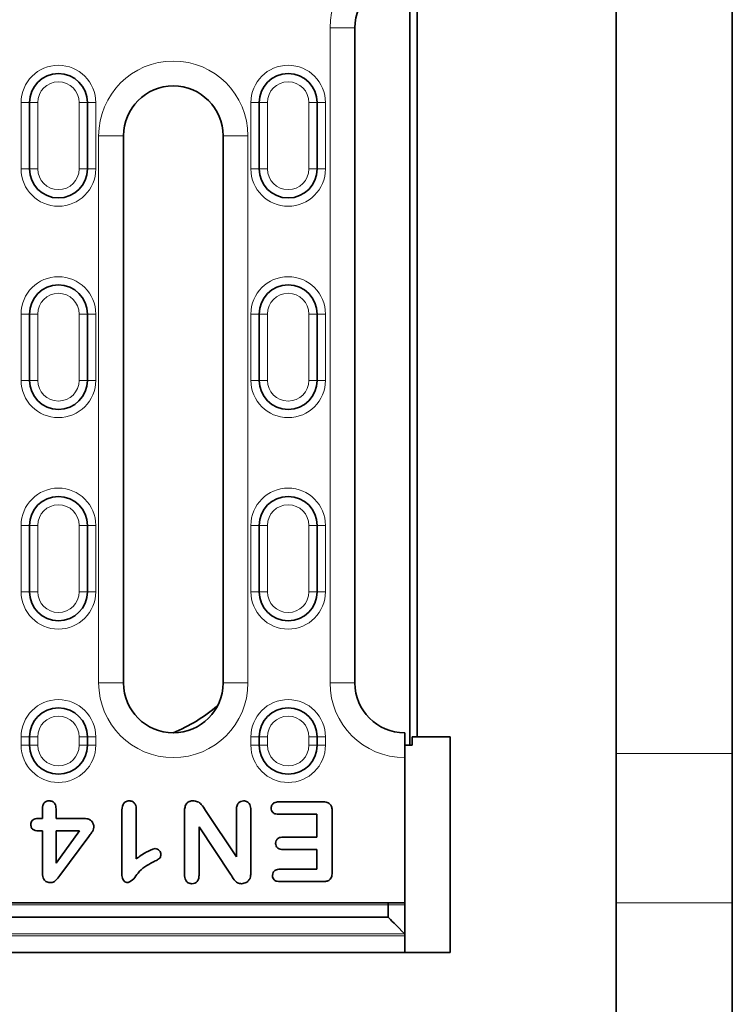
# Model space of a CAD drawing. Extents: x 10537 to 12614, y 957 to 4085.
# Drawn here: x 11315 to 11401, y 1863 to 1982 of the extents above; entities that cross this region are included whole.
import ezdxf

# ---------------------------------------------------------------- set-up
doc = ezdxf.new("R2010")
doc.units = 0
doc.header["$LTSCALE"] = 7
doc.header["$MEASUREMENT"] = 0
doc.layers.get('0').update_dxf_attribs({"linetype": 'CONTINUOUS'})
doc.layers.get('DEFPOINTS').update_dxf_attribs({"linetype": 'CONTINUOUS'})
doc.layers.add('AM_5', color=3, linetype='CONTINUOUS', lineweight=15)
doc.layers.add('DUENN-18', color=94, linetype='CONTINUOUS')
doc.styles.add('BEMSTIL', font='isocp3.shx', dxfattribs={"width": 0.8})
doc.dimstyles.new('BEMASS$0', dxfattribs={"dimscale": 7, "dimtxt": 3.5, "dimasz": 3.5, "dimexe": 2, "dimexo": 2, "dimgap": 1, "dimtad": 1, "dimdec": 0, "dimtxsty": 'BEMSTIL', "dimcen": 3, "dimclrd": 3, "dimclre": 3, "dimclrt": 4, "dimadec": 0, "dimazin": 0, "dimtfac": 0.875, "dimtdec": 0, "dimtmove": 0, "dimatfit": 0, "dimfxl": 0, "dimtolj": 1, "dimlwd": 25, "dimlwe": 25, "dimarcsym": 0})

# ---------------------------------------------------------------- blocks, each defined once
blk = doc.blocks.new('*D152')
at = {"layer": 'AM_5', "color": 3, "linetype": 'ByBlock', "lineweight": 25}
for p, q in [((10862.73, 1861.16), (10862.73, 1629.54)), ((11361.73, 1861.16), (11361.73, 1629.54)), ((10887.23, 1643.54), (11337.23, 1643.54))]:
    blk.add_line(p, q, dxfattribs=at)
at = {"layer": 'AM_5', "color": 3}
for points in [[(10887.23, 1647.62), (10887.23, 1639.46), (10862.73, 1643.54)], [(11337.23, 1647.62), (11337.23, 1639.46), (11361.73, 1643.54)]]:
    blk.add_solid(points, dxfattribs=at)
at = {"layer": 'DEFPOINTS', "color": 0}
for p in [(10862.73, 1875.16), (11361.73, 1875.16), (11361.73, 1643.54)]:
    blk.add_point(p, dxfattribs=at)
at = {"layer": 'AM_5', "color": 4, "insert": (11112.23, 1675.04), "char_height": 24.5, "attachment_point": 2, "style": 'BEMSTIL'}
blk.add_mtext('\\A1;500', dxfattribs=at)

msp = doc.modelspace()

# ---------------------------------------------------------------- linework, layer by layer
at = {"color": 7, "linetype": 'Continuous', "lineweight": 35}
for p, q in [((11387.23, 2254.16), (11387.23, 1844.16)), ((11362.36, 2194.16), (11362.36, 1894.16)), ((11363.23, 2193.16), (11363.23, 1895.16)), ((11401.23, 1893.16), (11401.23, 2004.33)), ((11355.73, 1980.66), (11355.73, 1901.66)), ((11316.48, 1963.66), (11316.48, 1971.66)), ((11323.48, 1971.66), (11323.48, 1963.66)), ((11344.18, 1963.66), (11344.18, 1971.66)), ((11351.18, 1971.66), (11351.18, 1963.66)), ((11327.83, 1967.66), (11327.83, 1901.66)), ((11339.83, 1901.66), (11339.83, 1967.66)), ((11316.48, 1938.16), (11316.48, 1946.16)), ((11323.48, 1946.16), (11323.48, 1938.16)), ((11344.18, 1938.16), (11344.18, 1946.16)), ((11351.18, 1946.16), (11351.18, 1938.16)), ((11316.48, 1912.66), (11316.48, 1920.66)), ((11323.48, 1920.66), (11323.48, 1912.66)), ((11344.18, 1912.66), (11344.18, 1920.66)), ((11351.18, 1920.66), (11351.18, 1912.66)), ((11361.73, 1895.66), (11361.73, 1892.66)), ((11316.48, 1894.16), (11316.48, 1895.16)), ((11323.48, 1895.16), (11323.48, 1894.16)), ((11344.18, 1894.16), (11344.18, 1895.16)), ((11351.18, 1895.16), (11351.18, 1894.16)), ((11362.62, 1894.16), (11361.73, 1894.16)), ((11362.62, 1895.16), (11363.23, 1895.16)), ((11362.62, 1895.16), (11362.62, 1894.16)), ((11367.23, 1895.16), (11363.23, 1895.16)), ((11367.23, 1869.16), (11367.23, 1895.16)), ((11401.23, 1875.16), (11401.23, 1893.16)), ((11361.73, 1875.16), (11361.73, 1892.66)), ((11346.56, 1887.33), (11351.85, 1887.33)), ((11318.06, 1885.33), (11318.06, 1886.5)), ((11319.69, 1886.5), (11319.69, 1885.33)), ((11327.62, 1878.59), (11327.62, 1886.13)), ((11329.37, 1886.39), (11329.37, 1880.45)), ((11335.19, 1878.57), (11335.19, 1886.18)), ((11337.73, 1886.3), (11341.44, 1880.7)), ((11341.44, 1880.7), (11341.44, 1886.33)), ((11343.19, 1886.33), (11343.19, 1878.87)), ((11351.12, 1885.83), (11346.56, 1885.83)), ((11351.12, 1883.08), (11351.12, 1885.83)), ((11353, 1886.13), (11353, 1878.9)), ((11317.66, 1885.33), (11318.06, 1885.33)), ((11319.69, 1885.33), (11322.99, 1885.33)), ((11318.06, 1883.83), (11317.78, 1883.83)), ((11318.06, 1878.72), (11318.06, 1883.83)), ((11319.69, 1883.83), (11319.69, 1879.95)), ((11319.69, 1879.95), (11322.52, 1883.83)), ((11322.52, 1883.83), (11319.69, 1883.83)), ((11340.74, 1878.62), (11336.94, 1884.33)), ((11336.94, 1884.33), (11336.94, 1878.57)), ((11323.63, 1883.14), (11320.14, 1878.45)), ((11347.06, 1883.08), (11351.12, 1883.08)), ((11351.12, 1881.58), (11347.06, 1881.58)), ((11351.12, 1879.2), (11351.12, 1881.58)), ((11346.71, 1879.2), (11351.12, 1879.2)), ((11351.85, 1877.7), (11346.71, 1877.7)), ((11361.73, 1875.16), (11124.23, 1875.16)), ((11359.73, 1874.91), (11359.73, 1875.16)), ((11361.73, 1875.16), (11361.73, 1874.91)), ((11401.23, 1764.12), (11401.23, 1875.16)), ((11359.73, 1873.41), (11359.73, 1874.91)), ((11361.73, 1874.91), (11361.73, 1871.41)), ((10864.73, 1873.41), (11359.73, 1873.41)), ((11361.73, 1871.16), (11361.73, 1871.41)), ((11361.73, 1871.16), (11361.73, 1869.16)), ((10857.23, 1869.16), (11367.23, 1869.16))]:
    msp.add_line(p, q, dxfattribs=at)
at = {"color": 7, "linetype": 'Continuous', "lineweight": 35, "flags": 128}
msp.add_lwpolyline([(11359.73, 1873.41), (11359.76, 1873.37), (11359.85, 1873.28), (11360, 1873.14), (11360.2, 1872.94), (11360.45, 1872.69), (11360.73, 1872.41), (11361.05, 1872.09), (11361.39, 1871.75), (11361.73, 1871.41)], dxfattribs=at)
at = {"color": 7, "linetype": 'Continuous', "lineweight": 35}
for centre, radius, start, end in [((11361.73, 1980.66), 6, 90, 180), ((11319.98, 1971.66), 3.5, 0, 180), ((11347.68, 1971.66), 3.5, 0, 180), ((11333.83, 1967.66), 6, 0, 180), ((11319.98, 1963.66), 3.5, 180, 0), ((11347.68, 1963.66), 3.5, 180, 0), ((11319.98, 1946.16), 3.5, 0, 180), ((11347.68, 1946.16), 3.5, 0, 180), ((11319.98, 1938.16), 3.5, 180, 0), ((11347.68, 1938.16), 3.5, 180, 0), ((11319.98, 1920.66), 3.5, 0, 180), ((11347.68, 1920.66), 3.5, 0, 180), ((11319.98, 1912.66), 3.5, 180, 0), ((11347.68, 1912.66), 3.5, 180, 0), ((11333.83, 1901.66), 6, 180, 0), ((11361.73, 1901.66), 6, 180, 270), ((11319.98, 1895.16), 3.5, 0, 180), ((11347.68, 1895.16), 3.5, 0, 180), ((11319.98, 1894.16), 3.5, 180, 0), ((11347.68, 1894.16), 3.5, 180, 0)]:
    msp.add_arc(centre, radius, start, end, dxfattribs=at)
msp.add_ellipse((11326.23, 1914.16), major_axis=(20, 0), ratio=0.999848, start_param=5.10215, end_param=5.415316, dxfattribs=at)
for points, knots in [([(11318.06, 1886.5), (11318.07, 1886.63), (11318.08, 1886.89), (11318.26, 1887.24), (11318.56, 1887.43), (11318.77, 1887.44), (11318.87, 1887.45)], [0, 0, 0, 0, 0.28084, 0.559754, 0.779503, 1, 1, 1, 1]), ([(11318.87, 1887.45), (11319.01, 1887.44), (11319.27, 1887.41), (11319.64, 1887.05), (11319.67, 1886.71), (11319.69, 1886.5)], [0, 0, 0, 0, 0.28059, 0.560518, 1, 1, 1, 1]), ([(11327.62, 1886.13), (11327.64, 1886.43), (11327.65, 1886.82), (11327.89, 1887.2), (11328.12, 1887.41), (11328.35, 1887.43), (11328.5, 1887.45)], [0, 0, 0, 0, 0.499487, 0.625286, 0.750816, 1, 1, 1, 1]), ([(11328.5, 1887.45), (11328.65, 1887.43), (11328.94, 1887.4), (11329.33, 1887), (11329.36, 1886.62), (11329.37, 1886.39)], [0, 0, 0, 0, 0.280412, 0.560124, 1, 1, 1, 1]), ([(11335.19, 1886.18), (11335.19, 1886.35), (11335.21, 1886.7), (11335.41, 1887.17), (11335.81, 1887.42), (11336.08, 1887.44), (11336.22, 1887.45)], [0, 0, 0, 0, 0.2809849, 0.5602363, 0.779614, 1, 1, 1, 1]), ([(11336.22, 1887.45), (11336.41, 1887.43), (11336.79, 1887.4), (11337.31, 1886.95), (11337.57, 1886.55), (11337.73, 1886.3)], [0, 0, 0, 0, 0.27941, 0.558756, 1, 1, 1, 1]), ([(11341.44, 1886.33), (11341.44, 1886.48), (11341.45, 1886.78), (11341.64, 1887.17), (11341.96, 1887.41), (11342.19, 1887.44), (11342.31, 1887.45)], [0, 0, 0, 0, 0.280958, 0.560229, 0.780066, 1, 1, 1, 1]), ([(11342.31, 1887.45), (11342.46, 1887.43), (11342.76, 1887.39), (11343.14, 1886.96), (11343.17, 1886.57), (11343.19, 1886.33)], [0, 0, 0, 0, 0.2797219, 0.5595075, 1, 1, 1, 1]), ([(11345.63, 1886.58), (11345.65, 1886.71), (11345.68, 1886.96), (11346.03, 1887.29), (11346.36, 1887.31), (11346.56, 1887.33)], [0, 0, 0, 0, 0.280043, 0.559895, 1, 1, 1, 1]), ([(11351.85, 1887.33), (11352.03, 1887.32), (11352.39, 1887.31), (11352.83, 1887), (11352.98, 1886.55), (11352.99, 1886.27), (11353, 1886.13)], [0, 0, 0, 0, 0.281018, 0.558165, 0.778623, 1, 1, 1, 1]), ([(11346.56, 1885.83), (11346.43, 1885.83), (11346.18, 1885.84), (11345.85, 1886), (11345.66, 1886.28), (11345.64, 1886.48), (11345.63, 1886.58)], [0, 0, 0, 0, 0.280825, 0.559918, 0.779697, 1, 1, 1, 1]), ([(11316.66, 1884.58), (11316.66, 1884.67), (11316.67, 1884.85), (11316.81, 1885.09), (11317.14, 1885.3), (11317.45, 1885.32), (11317.66, 1885.33)], [0, 0, 0, 0, 0.187122, 0.373576, 0.560352, 1, 1, 1, 1]), ([(11317.78, 1883.83), (11317.51, 1883.83), (11317.18, 1883.85), (11316.83, 1884.03), (11316.68, 1884.25), (11316.67, 1884.45), (11316.66, 1884.58)], [0, 0, 0, 0, 0.499649, 0.625064, 0.75031, 1, 1, 1, 1]), ([(11322.99, 1885.33), (11323.17, 1885.32), (11323.52, 1885.3), (11323.96, 1885.07), (11324.22, 1884.68), (11324.24, 1884.4), (11324.25, 1884.27)], [0, 0, 0, 0, 0.2808731, 0.5597805, 0.7795996, 1, 1, 1, 1]), ([(11324.25, 1884.27), (11324.23, 1884.15), (11324.19, 1883.9), (11323.93, 1883.54), (11323.74, 1883.3), (11323.63, 1883.14)], [0, 0, 0, 0, 0.278607, 0.559013, 1, 1, 1, 1]), ([(11346.17, 1882.32), (11346.19, 1882.44), (11346.21, 1882.69), (11346.54, 1883.04), (11346.86, 1883.06), (11347.06, 1883.08)], [0, 0, 0, 0, 0.280771, 0.560277, 1, 1, 1, 1]), ([(11347.06, 1881.58), (11346.94, 1881.58), (11346.69, 1881.59), (11346.38, 1881.75), (11346.2, 1882.03), (11346.18, 1882.22), (11346.17, 1882.32)], [0, 0, 0, 0, 0.2808831, 0.5598005, 0.7797699, 1, 1, 1, 1]), ([(11329.37, 1880.45), (11329.76, 1880.75), (11330.45, 1881.28), (11331.27, 1881.57), (11331.63, 1881.7)], [0, 0, 0, 0, 0.562075, 1, 1, 1, 1]), ([(11332.33, 1880.97), (11332.32, 1880.83), (11332.29, 1880.56), (11331.86, 1880.29), (11331.56, 1880.15), (11331.38, 1880.06)], [0, 0, 0, 0, 0.278142, 0.557559, 1, 1, 1, 1]), ([(11331.63, 1881.7), (11331.73, 1881.68), (11331.94, 1881.65), (11332.16, 1881.45), (11332.31, 1881.22), (11332.33, 1881.05), (11332.33, 1880.97)], [0, 0, 0, 0, 0.278987, 0.559064, 0.7795, 1, 1, 1, 1]), ([(11331.38, 1880.06), (11330.71, 1879.69), (11329.77, 1879.18), (11329.12, 1878), (11328.62, 1877.71), (11328.38, 1877.58)], [0, 0, 0, 0, 0.565818, 0.789803, 1, 1, 1, 1]), ([(11319.05, 1877.58), (11318.89, 1877.59), (11318.56, 1877.61), (11318.1, 1878.03), (11318.08, 1878.46), (11318.06, 1878.72)], [0, 0, 0, 0, 0.281081, 0.560002, 1, 1, 1, 1]), ([(11328.38, 1877.58), (11328.29, 1877.58), (11328.11, 1877.6), (11327.88, 1877.76), (11327.66, 1878.08), (11327.64, 1878.38), (11327.62, 1878.59)], [0, 0, 0, 0, 0.186952, 0.373863, 0.561056, 1, 1, 1, 1]), ([(11336.07, 1877.45), (11335.92, 1877.47), (11335.61, 1877.5), (11335.22, 1877.94), (11335.2, 1878.33), (11335.19, 1878.57)], [0, 0, 0, 0, 0.280177, 0.559392, 1, 1, 1, 1]), ([(11336.94, 1878.57), (11336.93, 1878.42), (11336.92, 1878.12), (11336.75, 1877.73), (11336.43, 1877.48), (11336.19, 1877.46), (11336.07, 1877.45)], [0, 0, 0, 0, 0.280978, 0.5604, 0.77992, 1, 1, 1, 1]), ([(11342.07, 1877.45), (11341.9, 1877.47), (11341.54, 1877.52), (11341.09, 1878), (11340.87, 1878.39), (11340.74, 1878.62)], [0, 0, 0, 0, 0.278495, 0.558028, 1, 1, 1, 1]), ([(11343.19, 1878.87), (11343.18, 1878.73), (11343.18, 1878.47), (11343.11, 1878.23), (11343.08, 1878.12)], [0, 0, 0, 0, 0.56026, 1, 1, 1, 1]), ([(11345.79, 1878.45), (11345.8, 1878.57), (11345.83, 1878.83), (11346.18, 1879.17), (11346.51, 1879.19), (11346.71, 1879.2)], [0, 0, 0, 0, 0.280353, 0.559841, 1, 1, 1, 1]), ([(11353, 1878.9), (11352.99, 1878.72), (11352.98, 1878.36), (11352.72, 1877.89), (11352.27, 1877.72), (11351.99, 1877.71), (11351.85, 1877.7)], [0, 0, 0, 0, 0.2812235, 0.5588249, 0.7787548, 1, 1, 1, 1]), ([(11320.14, 1878.45), (11319.98, 1878.24), (11319.76, 1877.93), (11319.37, 1877.61), (11319.16, 1877.59), (11319.05, 1877.58)], [0, 0, 0, 0, 0.561197, 0.780661, 1, 1, 1, 1]), ([(11343.08, 1878.12), (11343.03, 1878.02), (11342.91, 1877.81), (11342.57, 1877.53), (11342.26, 1877.48), (11342.07, 1877.45)], [0, 0, 0, 0, 0.280726, 0.561765, 1, 1, 1, 1]), ([(11346.71, 1877.7), (11346.59, 1877.71), (11346.34, 1877.72), (11346.01, 1877.87), (11345.82, 1878.15), (11345.8, 1878.35), (11345.79, 1878.45)], [0, 0, 0, 0, 0.281046, 0.560091, 0.779855, 1, 1, 1, 1])]:
    msp.add_open_spline(points, degree=3, knots=knots, dxfattribs=at)
at = {"layer": 'DUENN-18', "linetype": 'Continuous', "lineweight": 18}
for p, q in [((11352.73, 1901.66), (11352.73, 1980.66)), ((11352.73, 1980.66), (11355.73, 1980.66)), ((11316.48, 1971.66), (11315.48, 1971.66)), ((11315.48, 1963.66), (11315.48, 1971.66)), ((11317.48, 1971.66), (11316.48, 1971.66)), ((11317.48, 1971.66), (11317.48, 1963.66)), ((11322.48, 1971.66), (11323.48, 1971.66)), ((11322.48, 1963.66), (11322.48, 1971.66)), ((11323.48, 1971.66), (11324.48, 1971.66)), ((11324.48, 1971.66), (11324.48, 1963.66)), ((11344.18, 1971.66), (11343.18, 1971.66)), ((11343.18, 1963.66), (11343.18, 1971.66)), ((11345.18, 1971.66), (11344.18, 1971.66)), ((11345.18, 1971.66), (11345.18, 1963.66)), ((11350.18, 1971.66), (11351.18, 1971.66)), ((11350.18, 1963.66), (11350.18, 1971.66)), ((11351.18, 1971.66), (11352.18, 1971.66)), ((11352.18, 1971.66), (11352.18, 1963.66)), ((11324.83, 1901.66), (11324.83, 1967.66)), ((11327.83, 1967.66), (11324.83, 1967.66)), ((11339.83, 1967.66), (11342.83, 1967.66)), ((11342.83, 1967.66), (11342.83, 1901.66)), ((11315.48, 1963.66), (11316.48, 1963.66)), ((11316.48, 1963.66), (11317.48, 1963.66)), ((11323.48, 1963.66), (11322.48, 1963.66)), ((11324.48, 1963.66), (11323.48, 1963.66)), ((11343.18, 1963.66), (11344.18, 1963.66)), ((11344.18, 1963.66), (11345.18, 1963.66)), ((11351.18, 1963.66), (11350.18, 1963.66)), ((11352.18, 1963.66), (11351.18, 1963.66)), ((11316.48, 1946.16), (11315.48, 1946.16)), ((11315.48, 1938.16), (11315.48, 1946.16)), ((11317.48, 1946.16), (11316.48, 1946.16)), ((11317.48, 1946.16), (11317.48, 1938.16)), ((11322.48, 1946.16), (11323.48, 1946.16)), ((11322.48, 1938.16), (11322.48, 1946.16)), ((11323.48, 1946.16), (11324.48, 1946.16)), ((11324.48, 1946.16), (11324.48, 1938.16)), ((11344.18, 1946.16), (11343.18, 1946.16)), ((11343.18, 1938.16), (11343.18, 1946.16)), ((11345.18, 1946.16), (11344.18, 1946.16)), ((11345.18, 1946.16), (11345.18, 1938.16)), ((11350.18, 1946.16), (11351.18, 1946.16)), ((11350.18, 1938.16), (11350.18, 1946.16)), ((11351.18, 1946.16), (11352.18, 1946.16)), ((11352.18, 1946.16), (11352.18, 1938.16)), ((11315.48, 1938.16), (11316.48, 1938.16)), ((11316.48, 1938.16), (11317.48, 1938.16)), ((11323.48, 1938.16), (11322.48, 1938.16)), ((11324.48, 1938.16), (11323.48, 1938.16)), ((11343.18, 1938.16), (11344.18, 1938.16)), ((11344.18, 1938.16), (11345.18, 1938.16)), ((11351.18, 1938.16), (11350.18, 1938.16)), ((11352.18, 1938.16), (11351.18, 1938.16)), ((11316.48, 1920.66), (11315.48, 1920.66)), ((11315.48, 1912.66), (11315.48, 1920.66)), ((11317.48, 1920.66), (11316.48, 1920.66)), ((11317.48, 1920.66), (11317.48, 1912.66)), ((11322.48, 1920.66), (11323.48, 1920.66)), ((11322.48, 1912.66), (11322.48, 1920.66)), ((11323.48, 1920.66), (11324.48, 1920.66)), ((11324.48, 1920.66), (11324.48, 1912.66)), ((11344.18, 1920.66), (11343.18, 1920.66)), ((11343.18, 1912.66), (11343.18, 1920.66)), ((11345.18, 1920.66), (11344.18, 1920.66)), ((11345.18, 1920.66), (11345.18, 1912.66)), ((11350.18, 1920.66), (11351.18, 1920.66)), ((11350.18, 1912.66), (11350.18, 1920.66)), ((11351.18, 1920.66), (11352.18, 1920.66)), ((11352.18, 1920.66), (11352.18, 1912.66)), ((11315.48, 1912.66), (11316.48, 1912.66)), ((11316.48, 1912.66), (11317.48, 1912.66)), ((11323.48, 1912.66), (11322.48, 1912.66)), ((11324.48, 1912.66), (11323.48, 1912.66)), ((11343.18, 1912.66), (11344.18, 1912.66)), ((11344.18, 1912.66), (11345.18, 1912.66)), ((11351.18, 1912.66), (11350.18, 1912.66)), ((11352.18, 1912.66), (11351.18, 1912.66)), ((11324.83, 1901.66), (11327.83, 1901.66)), ((11342.83, 1901.66), (11339.83, 1901.66)), ((11352.73, 1901.66), (11355.73, 1901.66)), ((11316.48, 1895.16), (11315.48, 1895.16)), ((11315.48, 1894.16), (11315.48, 1895.16)), ((11315.48, 1894.16), (11316.48, 1894.16)), ((11317.48, 1895.16), (11316.48, 1895.16)), ((11316.48, 1894.16), (11317.48, 1894.16)), ((11317.48, 1895.16), (11317.48, 1894.16)), ((11322.48, 1895.16), (11323.48, 1895.16)), ((11322.48, 1894.16), (11322.48, 1895.16)), ((11323.48, 1894.16), (11322.48, 1894.16)), ((11323.48, 1895.16), (11324.48, 1895.16)), ((11324.48, 1894.16), (11323.48, 1894.16)), ((11324.48, 1895.16), (11324.48, 1894.16)), ((11344.18, 1895.16), (11343.18, 1895.16)), ((11343.18, 1894.16), (11343.18, 1895.16)), ((11343.18, 1894.16), (11344.18, 1894.16)), ((11345.18, 1895.16), (11344.18, 1895.16)), ((11344.18, 1894.16), (11345.18, 1894.16)), ((11345.18, 1895.16), (11345.18, 1894.16)), ((11350.18, 1895.16), (11351.18, 1895.16)), ((11350.18, 1894.16), (11350.18, 1895.16)), ((11351.18, 1894.16), (11350.18, 1894.16)), ((11351.18, 1895.16), (11352.18, 1895.16)), ((11352.18, 1894.16), (11351.18, 1894.16)), ((11352.18, 1895.16), (11352.18, 1894.16)), ((11401.23, 1893.16), (11387.23, 1893.16)), ((11401.23, 1875.16), (11387.23, 1875.16)), ((11359.73, 1874.91), (10864.73, 1874.91)), ((11359.73, 1874.91), (11361.73, 1874.91)), ((11361.73, 1871.41), (10862.73, 1871.41)), ((10862.73, 1871.16), (11361.73, 1871.16))]:
    msp.add_line(p, q, dxfattribs=at)
for centre, radius, start, end in [((11361.73, 1980.66), 9, 90, 180), ((11319.98, 1971.66), 4.5, 0, 180), ((11333.83, 1967.66), 9, 0, 180), ((11347.68, 1971.66), 4.5, 0, 180), ((11319.98, 1971.66), 2.5, 0, 180), ((11347.68, 1971.66), 2.5, 0, 180), ((11319.98, 1963.66), 4.5, 180, 0), ((11319.98, 1963.66), 2.5, 180, 0), ((11347.68, 1963.66), 4.5, 180, 0), ((11347.68, 1963.66), 2.5, 180, 0), ((11319.98, 1946.16), 4.5, 0, 180), ((11347.68, 1946.16), 4.5, 0, 180), ((11319.98, 1946.16), 2.5, 0, 180), ((11347.68, 1946.16), 2.5, 0, 180), ((11319.98, 1938.16), 4.5, 180, 0), ((11319.98, 1938.16), 2.5, 180, 0), ((11347.68, 1938.16), 4.5, 180, 0), ((11347.68, 1938.16), 2.5, 180, 0), ((11319.98, 1920.66), 4.5, 0, 180), ((11347.68, 1920.66), 4.5, 0, 180), ((11319.98, 1920.66), 2.5, 0, 180), ((11347.68, 1920.66), 2.5, 0, 180), ((11319.98, 1912.66), 4.5, 180, 0), ((11319.98, 1912.66), 2.5, 180, 0), ((11347.68, 1912.66), 4.5, 180, 0), ((11347.68, 1912.66), 2.5, 180, 0), ((11333.83, 1901.66), 9, 180, 0), ((11361.73, 1901.66), 9, 180, 270), ((11319.98, 1895.16), 4.5, 0, 180), ((11347.68, 1895.16), 4.5, 0, 180), ((11319.98, 1895.16), 2.5, 0, 180), ((11347.68, 1895.16), 2.5, 0, 180), ((11319.98, 1894.16), 4.5, 180, 0), ((11319.98, 1894.16), 2.5, 180, 0), ((11347.68, 1894.16), 4.5, 180, 0), ((11347.68, 1894.16), 2.5, 180, 0)]:
    msp.add_arc(centre, radius, start, end, dxfattribs=at)

# ---------------------------------------------------------------- dimensions: what is measured, and where the dimension line sits
at = {"layer": 'AM_5'}
dim = msp.add_linear_dim(base=(11361.73, 1643.54), p1=(10862.73, 1875.16), p2=(11361.73, 1875.16), text='500', dimstyle='BEMASS$0', override={"dimarcsym": 1}, dxfattribs=at)
dim.commit()
dim.dimension.update_dxf_attribs({"geometry": '*D152', "text_midpoint": (11112.23, 1643.54), "dimtype": 160})

doc.saveas('drawing.dxf')
